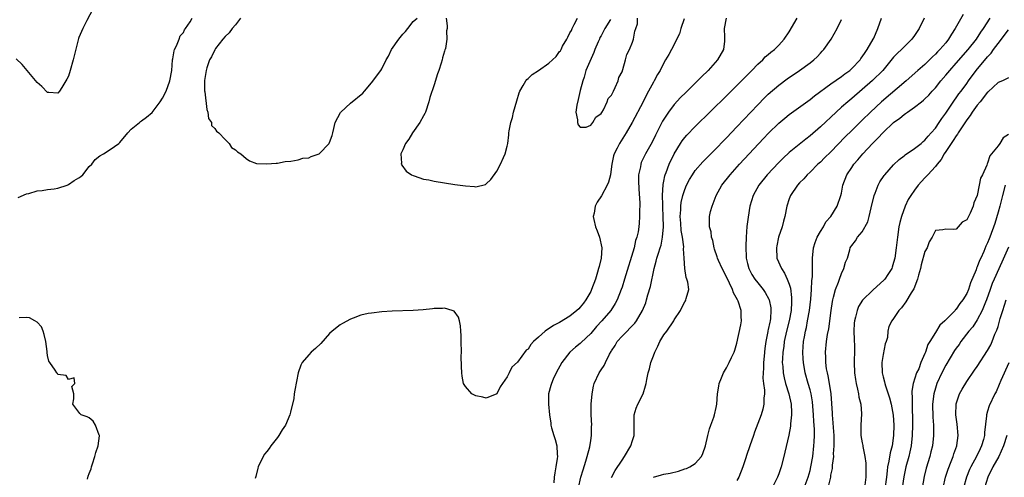
# Model space of a CAD drawing. Units: inches. Extents: x 2607000 to 2610000, y 1485000 to 1488000.
# Drawn here: x 2607866 to 2608054, y 1485817 to 1485905 of the extents above; entities that cross this region are included whole.
import ezdxf

# ---------------------------------------------------------------- set-up
doc = ezdxf.new("R2010")
doc.units = ezdxf.units.IN
doc.header["$MEASUREMENT"] = 0
doc.layers.add('LD26071485_2ft', color=192, linetype='Continuous')

msp = doc.modelspace()

# ---------------------------------------------------------------- linework, layer by layer
at = {"layer": 'LD26071485_2ft'}
for points, elevation in [([(2607880.28, 1485907.98), (2607878.55, 1485904.55), (2607877.73, 1485903), (2607877, 1485901.29), (2607876.92, 1485901.08), (2607875.92, 1485897), (2607875.36, 1485895), (2607875, 1485893.92), (2607874.71, 1485893.29), (2607873.75, 1485891.75), (2607873.31, 1485891), (2607873, 1485890.6), (2607871.26, 1485890.74), (2607871, 1485890.79), (2607869.93, 1485891.93), (2607869, 1485892.69), (2607867.08, 1485895), (2607866.11, 1485896.11), (2607865, 1485897.21)], 8286), ([(2607865.37, 1485870.63), (2607867, 1485871.33), (2607867.42, 1485871.42), (2607869, 1485871.94), (2607869.98, 1485871.98), (2607871, 1485872.17), (2607872.29, 1485872.29), (2607873, 1485872.43), (2607874.73, 1485873), (2607874.91, 1485873.09), (2607875, 1485873.1), (2607876.11, 1485873.89), (2607877, 1485874.37), (2607877.36, 1485874.64), (2607877.73, 1485875), (2607879, 1485876.55), (2607879.48, 1485877), (2607880.11, 1485877.89), (2607881, 1485878.64), (2607881.7, 1485879), (2607883, 1485879.85), (2607884.63, 1485881), (2607884.82, 1485881.18), (2607886.36, 1485883), (2607887, 1485883.7), (2607888.58, 1485885), (2607888.82, 1485885.18), (2607889, 1485885.3), (2607889.95, 1485886.05), (2607891, 1485886.94), (2607892.54, 1485889), (2607893, 1485889.68), (2607893.69, 1485891), (2607894.44, 1485893), (2607894.77, 1485895), (2607894.95, 1485897.05), (2607895, 1485897.23), (2607895.24, 1485898.76), (2607895.34, 1485899), (2607895.72, 1485899.72), (2607896.2, 1485901), (2607896.39, 1485901.61), (2607897, 1485902.23), (2607897.24, 1485902.76), (2607897.43, 1485903), (2607898.3, 1485904.3), (2607898.69, 1485905)], 8286), ([(2607907.94, 1485905), (2607907, 1485903.73), (2607906.37, 1485903), (2607905.8, 1485902.2), (2607905, 1485901.51), (2607904.58, 1485901), (2607903.18, 1485899.18), (2607903, 1485898.93), (2607902.39, 1485897.61), (2607902.03, 1485897), (2607901.48, 1485895.48), (2607901.34, 1485895), (2607901.05, 1485893.05), (2607901.08, 1485891.08), (2607901.13, 1485890.87), (2607901.47, 1485887.47), (2607901.71, 1485887), (2607901.8, 1485885.8), (2607902.39, 1485885), (2607902.41, 1485884.41), (2607903, 1485883.86), (2607903.33, 1485883.33), (2607903.8, 1485883), (2607905, 1485881.72), (2607905.77, 1485881), (2607906.24, 1485880.24), (2607907, 1485879.77), (2607907.39, 1485879.39), (2607908, 1485879), (2607909, 1485878.11), (2607909.68, 1485877.68), (2607911, 1485877.18), (2607913, 1485877.07), (2607914.76, 1485877.24), (2607915, 1485877.24), (2607916.47, 1485877.53), (2607917.58, 1485877.58), (2607919, 1485877.85), (2607919.86, 1485878.14), (2607921, 1485878.24), (2607921.48, 1485878.52), (2607923, 1485879.03), (2607924.91, 1485881), (2607924.94, 1485881.06), (2607925, 1485881.17), (2607925.47, 1485882.53), (2607925.61, 1485883), (2607925.84, 1485883.84), (2607926.1, 1485885), (2607927.08, 1485886.92), (2607927.13, 1485887), (2607929, 1485888.7), (2607931.39, 1485890.61), (2607931.67, 1485891), (2607933, 1485892.61), (2607934.81, 1485895), (2607935, 1485895.28), (2607935.85, 1485897), (2607936.26, 1485897.74), (2607936.89, 1485899), (2607938.24, 1485901), (2607939, 1485901.97), (2607939.53, 1485902.47), (2607940, 1485903), (2607941, 1485904.36), (2607941.78, 1485905)], 8284), ([(2607992.91, 1485904.91), (2607992.28, 1485903), (2607992.01, 1485901.99), (2607990.5, 1485899), (2607989.97, 1485898.03), (2607989.35, 1485897), (2607989, 1485896.44), (2607988.29, 1485895), (2607987.78, 1485894.22), (2607987.17, 1485893), (2607987, 1485892.74), (2607986.08, 1485891), (2607985.68, 1485890.32), (2607985.02, 1485889), (2607982.94, 1485885), (2607981.8, 1485883), (2607981.5, 1485882.5), (2607980.52, 1485881), (2607980.06, 1485880.06), (2607979.5, 1485879), (2607979.39, 1485878.61), (2607979.05, 1485877), (2607979, 1485876.57), (2607978.76, 1485875), (2607978.43, 1485873.57), (2607978.16, 1485873), (2607977.04, 1485870.96), (2607976.27, 1485869.73), (2607975.88, 1485869), (2607975.66, 1485867.66), (2607975.48, 1485867), (2607975.57, 1485866.43), (2607975.92, 1485865), (2607976.27, 1485864.27), (2607976.66, 1485863), (2607977.1, 1485861), (2607976.99, 1485859), (2607976.59, 1485857.41), (2607976.5, 1485857), (2607976.3, 1485856.3), (2607975.9, 1485855), (2607975.18, 1485853), (2607975, 1485852.64), (2607974.1, 1485851), (2607973.63, 1485850.37), (2607973, 1485849.62), (2607972.7, 1485849.3), (2607972.37, 1485849), (2607971, 1485847.87), (2607969, 1485846.69), (2607967.89, 1485846.11), (2607966.27, 1485845), (2607965, 1485843.87), (2607964.05, 1485843), (2607963.55, 1485842.45), (2607963, 1485841.59), (2607962.66, 1485841.34), (2607961, 1485839.04), (2607959.9, 1485838.1), (2607959.38, 1485837), (2607959, 1485836.26), (2607957.69, 1485834.31), (2607957, 1485833.01), (2607955, 1485832.15), (2607954.34, 1485832.35), (2607953, 1485832.62), (2607952.73, 1485832.73), (2607952.25, 1485833), (2607951, 1485834.42), (2607950.65, 1485835), (2607950.38, 1485836.38), (2607950.31, 1485837), (2607950.24, 1485838.24), (2607950.22, 1485840.22), (2607950.24, 1485841), (2607950.22, 1485843), (2607950.19, 1485844.19), (2607950.14, 1485845), (2607950.05, 1485846.05), (2607949.85, 1485847), (2607949.67, 1485847.67), (2607948.85, 1485848.85), (2607948.49, 1485849), (2607947, 1485849.43), (2607946.64, 1485849.36), (2607945, 1485849.36), (2607944.7, 1485849.3), (2607942.9, 1485849.1), (2607941, 1485848.94), (2607937, 1485848.87), (2607935, 1485848.74), (2607933, 1485848.49), (2607932.38, 1485848.38), (2607931, 1485848.05), (2607929.53, 1485847.53), (2607929, 1485847.31), (2607927.5, 1485846.5), (2607927, 1485846.25), (2607925.5, 1485845), (2607925, 1485844.56), (2607923.34, 1485842.66), (2607922.29, 1485841.71), (2607921.46, 1485841), (2607921, 1485840.49), (2607919.74, 1485839), (2607919.5, 1485838.5), (2607918.96, 1485837), (2607918.32, 1485833.68), (2607918.25, 1485833), (2607918.13, 1485832.13), (2607917.51, 1485829.51), (2607917.36, 1485829), (2607916.53, 1485827), (2607915.92, 1485826.08), (2607915.28, 1485825), (2607915, 1485824.65), (2607913.78, 1485823), (2607913.46, 1485822.54), (2607913, 1485821.95), (2607912.54, 1485821.46), (2607912.28, 1485821), (2607911.31, 1485819), (2607911.28, 1485818.73), (2607910.88, 1485817.12), (2607910.78, 1485816.78)], 8286), ([(2607947.34, 1485905), (2607947.52, 1485903.52), (2607947.49, 1485903), (2607947.39, 1485902.61), (2607947.46, 1485901), (2607947.17, 1485899.17), (2607947.11, 1485899), (2607947.07, 1485898.93), (2607947, 1485898.67), (2607946.61, 1485897.39), (2607946.56, 1485897), (2607946.39, 1485896.39), (2607945.9, 1485895), (2607945.64, 1485894.36), (2607945, 1485892.22), (2607944.23, 1485889.77), (2607944.03, 1485889), (2607943.37, 1485887), (2607943.26, 1485886.74), (2607943, 1485886.26), (2607942.26, 1485885), (2607940.86, 1485883), (2607940.16, 1485881.84), (2607939.52, 1485881), (2607939, 1485879.77), (2607938.62, 1485879), (2607938.78, 1485877.22), (2607938.73, 1485877), (2607938.81, 1485876.81), (2607939.68, 1485875.68), (2607940.7, 1485875), (2607941, 1485874.84), (2607941.22, 1485874.78), (2607943, 1485874.17), (2607944.01, 1485873.99), (2607945, 1485873.78), (2607949, 1485873.14), (2607951, 1485872.85), (2607952.72, 1485872.72), (2607953, 1485872.69), (2607954.85, 1485873.15), (2607955, 1485873.23), (2607955.91, 1485874.09), (2607957, 1485875.7), (2607957.71, 1485877), (2607958.28, 1485878.28), (2607958.62, 1485879), (2607959, 1485880.5), (2607959.11, 1485881), (2607959.33, 1485882.67), (2607959.35, 1485883), (2607959.41, 1485883.41), (2607959.72, 1485885), (2607960.01, 1485885.99), (2607960.25, 1485887), (2607960.86, 1485889.14), (2607961.33, 1485890.67), (2607961.46, 1485891), (2607962.09, 1485892.09), (2607962.55, 1485893), (2607962.75, 1485893.25), (2607963, 1485893.45), (2607963.82, 1485894.18), (2607965, 1485894.95), (2607967, 1485896.39), (2607967.71, 1485897), (2607968.37, 1485897.63), (2607969, 1485898.62), (2607969.23, 1485898.77), (2607969.32, 1485899), (2607969.63, 1485899.63), (2607970.44, 1485901), (2607970.63, 1485901.37), (2607971, 1485902.22), (2607971.35, 1485902.65), (2607971.44, 1485903), (2607971.82, 1485903.82), (2607972.47, 1485905)], 8284), ([(2608000.94, 1485905), (2608000.57, 1485903), (2608000.65, 1485901.35), (2608000.65, 1485901), (2608000.59, 1485900.59), (2608000.43, 1485899), (2607999.29, 1485897), (2607997.5, 1485895), (2607996.23, 1485893.77), (2607995.48, 1485893), (2607993.22, 1485890.78), (2607992.22, 1485889.78), (2607991, 1485888.46), (2607989.89, 1485887), (2607989, 1485885.64), (2607988.76, 1485885.24), (2607987.4, 1485882.6), (2607986.74, 1485881.26), (2607985.51, 1485879), (2607984.69, 1485877.31), (2607984.58, 1485877), (2607984.51, 1485876.51), (2607984.17, 1485875), (2607984.16, 1485873.84), (2607984.2, 1485872.2), (2607984.42, 1485869.58), (2607984.39, 1485869), (2607984.32, 1485868.32), (2607984.36, 1485867), (2607984.28, 1485865.72), (2607984.2, 1485865), (2607984.07, 1485864.07), (2607983.85, 1485863), (2607983.61, 1485862.39), (2607983.3, 1485861), (2607981.49, 1485855), (2607981, 1485853.45), (2607980.85, 1485853), (2607980.07, 1485851), (2607979.7, 1485850.3), (2607978.86, 1485849), (2607977.1, 1485847), (2607976.11, 1485845.89), (2607975, 1485844.56), (2607973.18, 1485842.82), (2607973, 1485842.66), (2607972.07, 1485841.93), (2607970.99, 1485841), (2607969.45, 1485839), (2607968.37, 1485837), (2607967.83, 1485835.83), (2607967.47, 1485835), (2607967.39, 1485834.61), (2607966.95, 1485833), (2607966.91, 1485831), (2607967.08, 1485829), (2607967.35, 1485827.35), (2607967.38, 1485827), (2607967.52, 1485826.48), (2607967.95, 1485825), (2607968.21, 1485824.21), (2607968.52, 1485823), (2607968.57, 1485821.43), (2607968.62, 1485821), (2607968.59, 1485820.59), (2607968.35, 1485819), (2607968.12, 1485817.88), (2607968.02, 1485817), (2607967.94, 1485815.94)], 8288), ([(2607978.78, 1485904.78), (2607977.71, 1485903), (2607977, 1485901.6), (2607976.72, 1485901.28), (2607976.66, 1485901), (2607976.46, 1485900.46), (2607975.81, 1485899), (2607975.6, 1485898.4), (2607974.09, 1485895), (2607973.73, 1485893.73), (2607973.5, 1485893), (2607973, 1485891.13), (2607972.59, 1485889.41), (2607972.36, 1485888.36), (2607972.18, 1485887), (2607972.49, 1485885.51), (2607972.49, 1485885), (2607972.58, 1485884.58), (2607973, 1485884.12), (2607974.13, 1485884.13), (2607975, 1485884.52), (2607975.43, 1485885), (2607976, 1485886), (2607977, 1485886.72), (2607977.1, 1485886.9), (2607977.42, 1485887.42), (2607978.18, 1485889), (2607978.37, 1485889.63), (2607979, 1485890.26), (2607979.21, 1485890.79), (2607979.35, 1485891), (2607979.7, 1485891.7), (2607980.23, 1485893), (2607980.36, 1485893.64), (2607981, 1485894.73), (2607981.14, 1485895.14), (2607981.69, 1485897), (2607981.95, 1485898.05), (2607982.42, 1485899), (2607983, 1485900.4), (2607983.19, 1485901), (2607983.46, 1485902.54), (2607983.67, 1485903), (2607983.94, 1485903.94), (2607983.96, 1485905)], 8284), ([(2607972.66, 1485815), (2607973.14, 1485817), (2607973.56, 1485818.44), (2607974.09, 1485820.09), (2607974.35, 1485821), (2607974.83, 1485822.83), (2607975, 1485824.02), (2607975.17, 1485825), (2607975.17, 1485826.83), (2607975.19, 1485827), (2607975.11, 1485829), (2607975.12, 1485831), (2607975.26, 1485833), (2607975.55, 1485834.45), (2607975.69, 1485835), (2607976.61, 1485837), (2607976.78, 1485837.22), (2607977, 1485837.58), (2607977.6, 1485838.4), (2607977.84, 1485839), (2607978.62, 1485840.62), (2607978.91, 1485841.09), (2607979, 1485841.26), (2607979.71, 1485842.29), (2607980.09, 1485843), (2607981, 1485844.03), (2607983.45, 1485846.55), (2607983.74, 1485847), (2607984.93, 1485849), (2607985.53, 1485850.47), (2607985.7, 1485851), (2607985.96, 1485851.96), (2607986.42, 1485853.58), (2607987.13, 1485857), (2607987.56, 1485858.44), (2607987.68, 1485859), (2607987.97, 1485859.97), (2607988.33, 1485861), (2607988.48, 1485861.52), (2607988.77, 1485863), (2607988.91, 1485865), (2607988.87, 1485867), (2607988.81, 1485868.8), (2607988.78, 1485869.22), (2607988.75, 1485871), (2607988.86, 1485873.14), (2607989, 1485873.74), (2607989.2, 1485874.8), (2607989.27, 1485875), (2607989.45, 1485875.45), (2607990.04, 1485877), (2607991, 1485879.02), (2607992.21, 1485881), (2607992.52, 1485881.48), (2607993, 1485882.12), (2607993.41, 1485882.59), (2607995, 1485884.27), (2608001, 1485890.13), (2608003, 1485892.11), (2608004.43, 1485893.57), (2608005.86, 1485895), (2608007, 1485896.16), (2608007.93, 1485897), (2608008.42, 1485897.58), (2608009, 1485898.05), (2608009.5, 1485898.5), (2608010.19, 1485899), (2608011, 1485899.84), (2608012.05, 1485901), (2608013, 1485902.42), (2608014.56, 1485905)], 8290), ([(2607979, 1485816.96), (2607979.7, 1485818.3), (2607981, 1485820.3), (2607981.48, 1485821), (2607982.69, 1485823), (2607983, 1485824.04), (2607983.33, 1485825), (2607983.32, 1485826.68), (2607983.3, 1485827), (2607983.32, 1485829), (2607983.73, 1485830.27), (2607984.02, 1485831), (2607985.03, 1485833), (2607985.49, 1485834.51), (2607985.6, 1485835), (2607985.72, 1485835.72), (2607985.99, 1485837), (2607986.23, 1485837.77), (2607986.53, 1485839), (2607987, 1485840.26), (2607987.28, 1485841), (2607987.85, 1485842.15), (2607988.25, 1485843), (2607989, 1485844.3), (2607989.57, 1485845), (2607990.89, 1485847), (2607991, 1485847.21), (2607992.19, 1485849), (2607992.48, 1485849.52), (2607993, 1485850.65), (2607993.15, 1485850.85), (2607993.24, 1485851), (2607993.3, 1485851.3), (2607993.81, 1485853), (2607993.62, 1485854.38), (2607993.43, 1485855), (2607993.28, 1485855.28), (2607993.01, 1485857), (2607992.9, 1485859), (2607992.78, 1485860.78), (2607992.82, 1485861.18), (2607992.58, 1485863), (2607992.33, 1485864.33), (2607992.26, 1485865.74), (2607992.16, 1485867), (2607992.26, 1485868.26), (2607992.27, 1485869), (2607992.33, 1485869.67), (2607992.64, 1485871), (2607993, 1485872.18), (2607993.35, 1485873), (2607993.9, 1485874.1), (2607994.47, 1485875), (2607995, 1485875.79), (2607996.5, 1485877.5), (2607999, 1485880.03), (2608000.46, 1485881.54), (2608001, 1485882.08), (2608003, 1485884.18), (2608007, 1485888.42), (2608008.27, 1485889.73), (2608009, 1485890.45), (2608011, 1485892.18), (2608012.62, 1485893.38), (2608015.01, 1485895), (2608017, 1485896.42), (2608017.74, 1485897), (2608018.38, 1485897.62), (2608019, 1485898.33), (2608019.34, 1485898.66), (2608019.64, 1485899), (2608021.03, 1485901), (2608022.18, 1485903), (2608023, 1485904.74)], 8292), ([(2607987, 1485816.99), (2607988.54, 1485817.46), (2607989, 1485817.58), (2607990.19, 1485817.81), (2607991.81, 1485818.19), (2607993, 1485818.6), (2607993.32, 1485818.68), (2607994.01, 1485819), (2607995, 1485819.66), (2607996.19, 1485821), (2607996.46, 1485821.54), (2607996.98, 1485823), (2607997.42, 1485825), (2607997.72, 1485826.28), (2607998, 1485827), (2607998.55, 1485828.55), (2607998.68, 1485829), (2607999, 1485830.37), (2607999.13, 1485831), (2607999.31, 1485833), (2607999.52, 1485834.48), (2607999.63, 1485835), (2608000.07, 1485836.07), (2608000.41, 1485837), (2608000.63, 1485837.37), (2608001, 1485837.97), (2608001.54, 1485839), (2608001.97, 1485839.97), (2608002.47, 1485841), (2608002.63, 1485841.37), (2608003, 1485842.74), (2608003.77, 1485846.23), (2608003.88, 1485847), (2608003.8, 1485847.81), (2608003.81, 1485849), (2608003.22, 1485850.78), (2608003.13, 1485851), (2608002.37, 1485852.37), (2608002.17, 1485853), (2608001, 1485855.42), (2608000.16, 1485857), (2607999.46, 1485858.54), (2607999.28, 1485859), (2607999.24, 1485859.24), (2607998.73, 1485860.73), (2607998.62, 1485861), (2607998.37, 1485862.37), (2607998.13, 1485863), (2607998.04, 1485864.04), (2607997.75, 1485865), (2607997.74, 1485866.26), (2607997.77, 1485867), (2607997.97, 1485867.97), (2607998.26, 1485869), (2607999.01, 1485871), (2608000.1, 1485873), (2608001.68, 1485875), (2608003.5, 1485877), (2608008.08, 1485881.92), (2608009.06, 1485882.94), (2608011, 1485884.86), (2608012.16, 1485885.84), (2608013, 1485886.52), (2608017, 1485889.43), (2608017.87, 1485890.13), (2608021, 1485892.41), (2608023, 1485893.8), (2608023.67, 1485894.33), (2608024.6, 1485895), (2608025, 1485895.36), (2608026.57, 1485897), (2608026.74, 1485897.26), (2608027, 1485897.59), (2608027.55, 1485898.45), (2608027.96, 1485899), (2608029.1, 1485901), (2608029.2, 1485901.2), (2608029.98, 1485903), (2608030.71, 1485905)], 8294), ([(2608038.86, 1485905), (2608037.88, 1485903), (2608037, 1485901.71), (2608036.5, 1485901), (2608035, 1485899.52), (2608034.51, 1485899), (2608033.72, 1485898.28), (2608033, 1485897.52), (2608030.91, 1485895), (2608028.96, 1485893.04), (2608025, 1485889.63), (2608024.23, 1485889), (2608023, 1485887.92), (2608021.97, 1485887), (2608019, 1485884.19), (2608017, 1485882.46), (2608016.17, 1485881.83), (2608013, 1485879.25), (2608011.84, 1485878.16), (2608011, 1485877.34), (2608008.82, 1485875), (2608007.2, 1485873), (2608006.08, 1485871), (2608005.47, 1485869), (2608005.13, 1485866.87), (2608004.92, 1485865.08), (2608004.76, 1485863), (2608004.69, 1485861.31), (2608004.78, 1485859), (2608005, 1485858), (2608005.25, 1485857), (2608005.88, 1485855.88), (2608006.42, 1485855), (2608007, 1485854.25), (2608008.02, 1485853), (2608008.43, 1485852.43), (2608009.12, 1485851.12), (2608009.16, 1485851), (2608009.48, 1485849.48), (2608009.5, 1485849), (2608009.41, 1485847.41), (2608009.34, 1485847), (2608009.27, 1485846.73), (2608009, 1485845.32), (2608008.94, 1485845.06), (2608008.92, 1485844.92), (2608008.52, 1485843), (2608008.33, 1485841.67), (2608008.2, 1485840.2), (2608008.11, 1485839), (2608008.11, 1485837.89), (2608008.03, 1485837), (2608007.99, 1485835.99), (2608008.11, 1485835), (2608008.28, 1485833.72), (2608008.25, 1485833), (2608008.16, 1485832.16), (2608008.18, 1485831), (2608007.97, 1485830.03), (2608007.67, 1485829), (2608006.38, 1485825.62), (2608006.16, 1485825), (2608005.5, 1485823), (2608004.85, 1485821.15), (2608004.73, 1485820.73), (2608004.14, 1485819), (2608003.37, 1485817), (2608003, 1485816.36)], 8296), ([(2608046.3, 1485905.7), (2608044.77, 1485903), (2608044.08, 1485901.92), (2608043.54, 1485901), (2608043, 1485900.31), (2608041.88, 1485899), (2608041.43, 1485898.57), (2608041, 1485898.1), (2608040.43, 1485897.57), (2608039.88, 1485897), (2608039, 1485896.15), (2608037.66, 1485895), (2608035.41, 1485893), (2608030.71, 1485889), (2608028.59, 1485887), (2608027, 1485885.43), (2608025, 1485883.5), (2608023.75, 1485882.25), (2608021, 1485879.41), (2608019.79, 1485878.21), (2608019, 1485877.43), (2608018.52, 1485877), (2608017, 1485875.51), (2608016.44, 1485875), (2608015.78, 1485874.22), (2608015, 1485873.46), (2608014.57, 1485873), (2608013.24, 1485871), (2608013, 1485870.35), (2608012.56, 1485869), (2608012.17, 1485867), (2608011.91, 1485866.09), (2608011.64, 1485865), (2608010.99, 1485863), (2608010.63, 1485861.37), (2608010.58, 1485861), (2608010.67, 1485859), (2608011.51, 1485857), (2608012.1, 1485856.1), (2608012.63, 1485855), (2608013, 1485854.01), (2608013.26, 1485853.26), (2608013.48, 1485851.48), (2608013.48, 1485851), (2608013.44, 1485850.56), (2608013.38, 1485849), (2608013.01, 1485847), (2608012.51, 1485845), (2608012.07, 1485843), (2608011.96, 1485842.04), (2608011.8, 1485841), (2608011.71, 1485839.71), (2608011.69, 1485839), (2608011.77, 1485838.23), (2608011.84, 1485837), (2608012.04, 1485836.04), (2608012.32, 1485835), (2608012.96, 1485833), (2608013.38, 1485831), (2608013.42, 1485829.42), (2608013.45, 1485829), (2608013.27, 1485827.27), (2608013.23, 1485826.77), (2608012.91, 1485825.09), (2608012.18, 1485821.82), (2608011.98, 1485821), (2608011.45, 1485819), (2608011, 1485817.65), (2608010.76, 1485817), (2608009.75, 1485815)], 8298), ([(2608015.86, 1485815), (2608016.63, 1485817), (2608017, 1485818.29), (2608017.17, 1485819), (2608017.52, 1485821), (2608017.75, 1485823), (2608017.78, 1485823.78), (2608017.85, 1485825), (2608017.85, 1485826.15), (2608017.8, 1485827), (2608017.72, 1485827.72), (2608017.66, 1485829), (2608017.44, 1485831.44), (2608017.19, 1485833), (2608017, 1485833.77), (2608016.66, 1485835), (2608016.08, 1485837), (2608015.72, 1485839), (2608015.68, 1485839.68), (2608015.62, 1485841), (2608015.77, 1485843), (2608015.91, 1485843.91), (2608016.12, 1485845), (2608016.29, 1485845.7), (2608016.54, 1485847), (2608016.88, 1485849), (2608017.14, 1485851.14), (2608017.29, 1485853), (2608017.35, 1485854.65), (2608017.46, 1485855.46), (2608017.45, 1485858.55), (2608017.47, 1485859), (2608017.69, 1485861), (2608018.01, 1485861.99), (2608018.38, 1485863), (2608019, 1485864.09), (2608019.55, 1485865), (2608020.05, 1485865.95), (2608020.99, 1485867), (2608022.21, 1485869), (2608022.89, 1485871), (2608023, 1485871.48), (2608023.3, 1485873), (2608024.06, 1485875), (2608025, 1485876.39), (2608025.39, 1485877), (2608026.16, 1485877.84), (2608027.1, 1485879), (2608028.98, 1485881), (2608030.01, 1485881.99), (2608031, 1485883.12), (2608033, 1485885.04), (2608034.16, 1485885.84), (2608035, 1485886.55), (2608035.29, 1485886.71), (2608035.66, 1485887), (2608037, 1485887.92), (2608038.33, 1485889), (2608038.71, 1485889.29), (2608039, 1485889.54), (2608039.73, 1485890.27), (2608040.38, 1485891), (2608041, 1485891.66), (2608042.07, 1485893), (2608043, 1485894.08), (2608043.75, 1485895), (2608045, 1485896.36), (2608047.29, 1485899), (2608048.85, 1485901), (2608049.69, 1485902.31), (2608050.18, 1485903), (2608051.5, 1485905)], 8300), ([(2608020.47, 1485815), (2608020.95, 1485817.05), (2608021, 1485817.39), (2608021.29, 1485818.71), (2608021.32, 1485819.32), (2608021.53, 1485821), (2608021.52, 1485821.52), (2608021.62, 1485823), (2608021.59, 1485823.59), (2608021.59, 1485825), (2608021.47, 1485826.53), (2608021.45, 1485827.45), (2608021.27, 1485829), (2608021.28, 1485829.28), (2608021.02, 1485833), (2608020.74, 1485835), (2608020.46, 1485836.46), (2608020.32, 1485837), (2608020.18, 1485837.82), (2608020.01, 1485839), (2608020, 1485840), (2608019.97, 1485841), (2608020.17, 1485843), (2608020.37, 1485844.37), (2608020.57, 1485845.43), (2608021.06, 1485849), (2608021.31, 1485850.69), (2608021.37, 1485851), (2608021.51, 1485851.51), (2608021.86, 1485853), (2608022.42, 1485854.42), (2608022.61, 1485855), (2608023, 1485856.09), (2608023.5, 1485857), (2608023.77, 1485858.23), (2608024.15, 1485859), (2608024.63, 1485860.63), (2608024.71, 1485861), (2608024.83, 1485861.16), (2608025, 1485861.43), (2608025.69, 1485862.31), (2608026.07, 1485863), (2608027, 1485864.05), (2608028.06, 1485865.94), (2608028.34, 1485867), (2608028.68, 1485868.68), (2608029.25, 1485871), (2608029.45, 1485871.45), (2608030.06, 1485873), (2608030.38, 1485873.62), (2608031.17, 1485874.83), (2608031.31, 1485875), (2608033, 1485876.87), (2608034.08, 1485877.92), (2608035, 1485878.63), (2608035.2, 1485878.8), (2608037, 1485880.04), (2608038.25, 1485881), (2608038.65, 1485881.35), (2608039, 1485881.61), (2608039.63, 1485882.37), (2608040.22, 1485883), (2608041, 1485883.92), (2608041.74, 1485885), (2608042.24, 1485885.76), (2608043, 1485886.82), (2608044.68, 1485889.32), (2608045, 1485889.74), (2608045.52, 1485890.48), (2608045.92, 1485891), (2608047, 1485892.51), (2608047.34, 1485893), (2608048.81, 1485895), (2608051, 1485897.59), (2608051.68, 1485898.32), (2608052.14, 1485899), (2608053, 1485900.18), (2608055, 1485902.79)], 8302), ([(2608055, 1485893.58), (2608053.87, 1485893), (2608053, 1485892.65), (2608051.12, 1485890.88), (2608051, 1485890.81), (2608049.58, 1485889), (2608049, 1485888.36), (2608048.01, 1485887), (2608047.64, 1485886.36), (2608047, 1485885.54), (2608046, 1485884), (2608045.38, 1485883), (2608045.25, 1485882.75), (2608045, 1485882.46), (2608044.43, 1485881.57), (2608044.01, 1485881), (2608043, 1485879.46), (2608042.68, 1485879), (2608042.1, 1485877.9), (2608041.31, 1485877), (2608041, 1485876.59), (2608039.57, 1485875), (2608039.31, 1485874.69), (2608039, 1485874.38), (2608038.33, 1485873.67), (2608037.73, 1485873), (2608037, 1485872.06), (2608036.27, 1485871), (2608035.77, 1485870.23), (2608035.24, 1485869), (2608034.48, 1485867), (2608034.17, 1485865.83), (2608034.03, 1485865), (2608033.77, 1485863), (2608033.52, 1485861), (2608033.22, 1485859), (2608033, 1485858.14), (2608032.74, 1485857.26), (2608032.63, 1485857), (2608031.9, 1485855.9), (2608031.34, 1485855), (2608031.18, 1485854.82), (2608029, 1485852.86), (2608027.07, 1485850.93), (2608026.26, 1485849.74), (2608026.01, 1485849), (2608025.7, 1485847.7), (2608025.48, 1485847), (2608025.47, 1485846.53), (2608025.38, 1485845), (2608025.42, 1485843.42), (2608025.47, 1485843), (2608025.49, 1485842.51), (2608025.48, 1485841), (2608025.45, 1485839.45), (2608025.42, 1485839), (2608025.53, 1485837), (2608025.72, 1485835.72), (2608025.84, 1485835), (2608026.11, 1485833.89), (2608026.28, 1485833), (2608026.36, 1485832.36), (2608026.7, 1485831), (2608026.86, 1485829.14), (2608026.71, 1485827), (2608026.73, 1485825), (2608027, 1485823.59), (2608027.11, 1485823.11), (2608027.12, 1485822.88), (2608027.52, 1485821), (2608027.7, 1485819.7), (2608027.7, 1485819), (2608027.65, 1485818.35), (2608027.66, 1485817), (2608027.46, 1485815.46)], 8304), ([(2608055, 1485882.73), (2608053.96, 1485882.04), (2608053.33, 1485881), (2608053, 1485880.51), (2608051.72, 1485879), (2608051.4, 1485878.6), (2608051, 1485877.22), (2608050.91, 1485877.09), (2608050.85, 1485876.85), (2608050, 1485875), (2608049.65, 1485874.35), (2608049.4, 1485873), (2608048.98, 1485871), (2608048.39, 1485869.61), (2608048.23, 1485869), (2608047.65, 1485867.65), (2608047, 1485866.35), (2608046.12, 1485865.88), (2608045.39, 1485865), (2608045, 1485864.58), (2608044.48, 1485864.48), (2608043, 1485864.58), (2608042.44, 1485864.44), (2608041, 1485864.31), (2608040.38, 1485863), (2608039.84, 1485862.16), (2608039.4, 1485861), (2608039, 1485860.27), (2608038.28, 1485857.72), (2608038.12, 1485857), (2608037.77, 1485855.77), (2608037.57, 1485855), (2608036.86, 1485853.14), (2608036.34, 1485852.34), (2608035.35, 1485850.65), (2608034.5, 1485849.5), (2608034.01, 1485849), (2608033, 1485847.42), (2608032.67, 1485847), (2608032.1, 1485845.9), (2608031.91, 1485845), (2608031.8, 1485843.8), (2608031.55, 1485843), (2608031.4, 1485842.6), (2608031, 1485840.51), (2608030.74, 1485839), (2608030.81, 1485837), (2608031, 1485836.27), (2608031.28, 1485835.28), (2608031.34, 1485835), (2608031.47, 1485834.53), (2608031.98, 1485833), (2608032.21, 1485832.21), (2608032.53, 1485831), (2608032.89, 1485828.89), (2608033.02, 1485827.02), (2608033.01, 1485825), (2608032.72, 1485823), (2608032.34, 1485821.66), (2608032.11, 1485820.11), (2608031.86, 1485819), (2608031.75, 1485818.25), (2608031.63, 1485817), (2608031.31, 1485814.69)], 8306), ([(2608054.38, 1485873), (2608053.82, 1485871), (2608053.32, 1485869), (2608053, 1485867.84), (2608052.36, 1485865.64), (2608051.44, 1485863), (2608051.3, 1485862.7), (2608051, 1485861.97), (2608050.69, 1485861.31), (2608050.25, 1485860.25), (2608049.67, 1485859), (2608049.44, 1485858.56), (2608049, 1485857.32), (2608048.9, 1485857.1), (2608048.78, 1485856.78), (2608047.73, 1485854.27), (2608047.32, 1485853), (2608047, 1485852.2), (2608046.27, 1485851), (2608045.7, 1485850.3), (2608045, 1485849.22), (2608044.86, 1485849.14), (2608044.76, 1485849), (2608042.79, 1485847), (2608041.82, 1485846.18), (2608041, 1485844.77), (2608039.91, 1485843), (2608039.55, 1485842.45), (2608039.1, 1485841), (2608039, 1485840.74), (2608038.21, 1485839), (2608037.8, 1485837.8), (2608037.41, 1485837), (2608036.77, 1485835), (2608036.49, 1485833.51), (2608036.51, 1485833), (2608036.57, 1485832.57), (2608036.55, 1485831), (2608036.58, 1485829.42), (2608036.6, 1485829), (2608036.6, 1485827), (2608036.53, 1485825), (2608036.33, 1485823), (2608036.11, 1485821.89), (2608035.89, 1485821), (2608035.35, 1485819), (2608034.95, 1485817.06), (2608034.66, 1485815)], 8308), ([(2608055, 1485861.09), (2608053.74, 1485858.26), (2608052.25, 1485855), (2608051.88, 1485854.12), (2608051.46, 1485853), (2608050.76, 1485851), (2608050.58, 1485850.58), (2608049.95, 1485849), (2608049, 1485847.19), (2608048.14, 1485845.86), (2608047.43, 1485845), (2608045.89, 1485843), (2608045.53, 1485842.47), (2608045, 1485841.76), (2608044.69, 1485841.31), (2608043, 1485838.46), (2608042.24, 1485837), (2608041.3, 1485835), (2608041, 1485834.06), (2608040.69, 1485833), (2608040.47, 1485831), (2608040.5, 1485828.5), (2608040.61, 1485827), (2608040.65, 1485825.35), (2608040.64, 1485825), (2608040.42, 1485823), (2608040.13, 1485821.87), (2608039.92, 1485821), (2608039.26, 1485818.74), (2608038.86, 1485817.14), (2608038.47, 1485815)], 8310), ([(2608042.46, 1485815), (2608042.95, 1485817.05), (2608043.42, 1485818.58), (2608044.02, 1485820.02), (2608044.39, 1485821), (2608044.53, 1485821.47), (2608045.08, 1485823), (2608045.1, 1485823.1), (2608045.35, 1485825), (2608045.15, 1485827.15), (2608044.91, 1485829), (2608044.98, 1485831), (2608045, 1485831.09), (2608045.64, 1485833), (2608046.11, 1485833.89), (2608047, 1485835.37), (2608048.47, 1485837.53), (2608049, 1485838.26), (2608051, 1485841.3), (2608051.59, 1485842.41), (2608051.86, 1485843), (2608052.41, 1485844.41), (2608052.78, 1485845.22), (2608053, 1485845.93), (2608053.43, 1485847.43), (2608053.91, 1485849), (2608054.57, 1485851)], 8312), ([(2607878.64, 1485816.64), (2607878.79, 1485817.21), (2607879, 1485817.71), (2607879.35, 1485818.65), (2607879.42, 1485819), (2607879.6, 1485819.6), (2607880.06, 1485821), (2607880.25, 1485821.75), (2607880.68, 1485823), (2607880.96, 1485824.96), (2607880.95, 1485825), (2607880.9, 1485825.1), (2607880.2, 1485827), (2607879.74, 1485827.74), (2607879, 1485828.41), (2607878.56, 1485828.56), (2607877.46, 1485829), (2607877.21, 1485829.21), (2607875.86, 1485831), (2607876.03, 1485832.03), (2607876.01, 1485833), (2607875.62, 1485834.38), (2607876.22, 1485835), (2607876.07, 1485836.07), (2607875, 1485835.73), (2607874.54, 1485836.54), (2607873, 1485836.73), (2607872.89, 1485836.89), (2607872.79, 1485837), (2607872.45, 1485837.55), (2607871.45, 1485839), (2607871.25, 1485839.25), (2607871, 1485840.34), (2607870.91, 1485840.91), (2607870.92, 1485841.08), (2607870.7, 1485843), (2607870.37, 1485844.37), (2607870.16, 1485845), (2607869.82, 1485845.82), (2607869, 1485846.73), (2607868.57, 1485847), (2607867.57, 1485847.57), (2607867, 1485847.65), (2607865.54, 1485847.54)], 8286), ([(2608055.08, 1485838.92), (2608053.56, 1485835.56), (2608053.24, 1485834.76), (2608052.61, 1485833.39), (2608052.39, 1485833), (2608051.28, 1485830.72), (2608051, 1485829.67), (2608050.79, 1485829), (2608050.8, 1485828.8), (2608050.41, 1485825.59), (2608050.41, 1485825), (2608050.22, 1485824.22), (2608049.85, 1485823), (2608049.56, 1485822.44), (2608048.87, 1485821), (2608047.79, 1485819), (2608047.54, 1485818.46), (2608046.94, 1485817), (2608046.38, 1485815)], 8314), ([(2608054.66, 1485825), (2608054.07, 1485823), (2608053.14, 1485821), (2608052, 1485819), (2608051.04, 1485817), (2608050.42, 1485815)], 8316)]:
    msp.add_lwpolyline(points, dxfattribs=dict(at, elevation=elevation))

doc.saveas('drawing.dxf')
